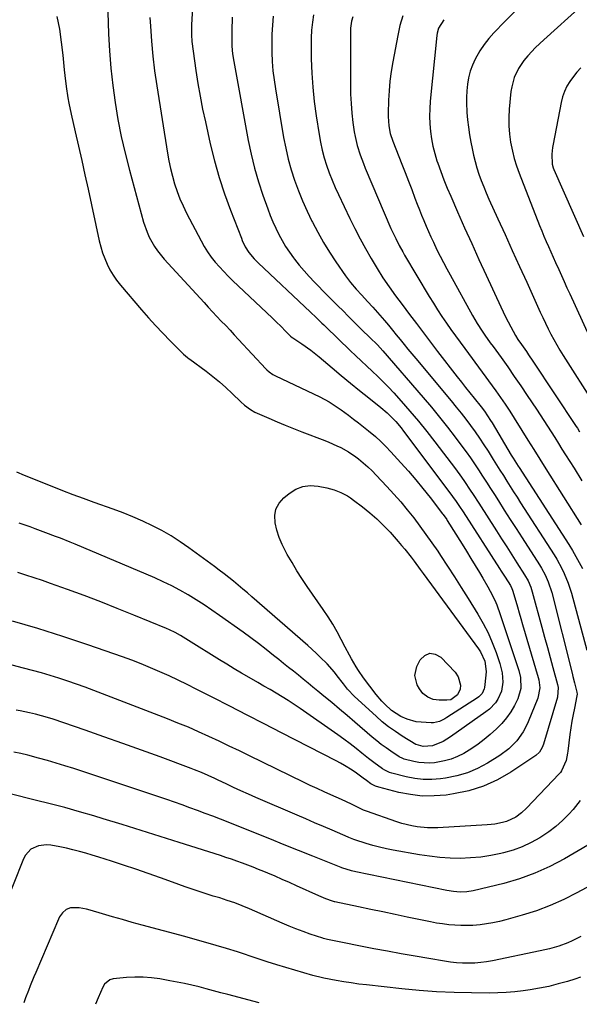
# Model space of a CAD drawing. Units: inches. Extents: x 1846930 to 1852195, y 384162 to 389456.
# Drawn here: x 1849830 to 1850074, y 384179 to 384608 of the extents above; entities that cross this region are included whole.
import ezdxf

# ---------------------------------------------------------------- set-up
doc = ezdxf.new("R2010")
doc.units = ezdxf.units.IN
doc.header["$MEASUREMENT"] = 0
doc.layers.add('7', color=7, linetype='Continuous')
doc.layers.add('8', color=7, linetype='Continuous')

msp = doc.modelspace()

# ---------------------------------------------------------------- linework, layer by layer
at = {"layer": '7', "color": 18}
for points in [[(1849867.96, 384630.13, 1898), (1849868.93, 384601.72, 1898), (1849869.32, 384594.2, 1898), (1849869.88, 384586.69, 1898), (1849870.72, 384579.21, 1898), (1849871.72, 384571.74, 1898), (1849872.99, 384564.32, 1898), (1849874.42, 384556.93, 1898), (1849876.11, 384549.59, 1898), (1849877.97, 384542.29, 1898), (1849884.16, 384519.61, 1898), (1849885.65, 384515.22, 1898), (1849886.61, 384513.11, 1898), (1849888.88, 384509.06, 1898), (1849890.17, 384507.13, 1898), (1849893.1, 384503.53, 1898), (1849910.47, 384484.54, 1898), (1849912.34, 384482.52, 1898), (1849914.21, 384480.51, 1898), (1849916.1, 384478.52, 1898), (1849918, 384476.53, 1898), (1849919.9, 384474.54, 1898), (1849921.79, 384472.55, 1898), (1849923.67, 384470.54, 1898), (1849925.54, 384468.53, 1898), (1849937.43, 384455.66, 1898), (1849937.88, 384455.2, 1898), (1849938.84, 384454.36, 1898), (1849940.42, 384453.27, 1898), (1849940.98, 384452.96, 1898), (1849941.56, 384452.67, 1898), (1849960.9, 384443.55, 1898), (1849965.01, 384441.31, 1898), (1849968.91, 384438.71, 1898), (1849970.18, 384437.8, 1898), (1849973.37, 384435.48, 1898), (1849975.58, 384433.83, 1898), (1849977.78, 384432.16, 1898), (1849979.94, 384430.46, 1898), (1849982.1, 384428.74, 1898), (1849985.13, 384426.19, 1898), (1849987.47, 384424.07, 1898), (1849989.71, 384421.85, 1898), (1849991.88, 384419.56, 1898), (1849996.25, 384414.75, 1898), (1849999.51, 384411.06, 1898), (1850002.72, 384407.32, 1898), (1850005.84, 384403.51, 1898), (1850008.9, 384399.65, 1898), (1850014.37, 384392.56, 1898), (1850014.64, 384392.2, 1898), (1850016.18, 384389.98, 1898), (1850016.42, 384389.6, 1898), (1850022.84, 384379.28, 1898), (1850024.75, 384376.2, 1898), (1850026.66, 384373.11, 1898), (1850028.56, 384370.03, 1898), (1850030.45, 384366.94, 1898), (1850031.94, 384364.49, 1898), (1850034.14, 384360.7, 1898), (1850035.17, 384358.77, 1898), (1850037.1, 384354.83, 1898), (1850037.97, 384352.83, 1898), (1850039.48, 384348.72, 1898), (1850047.53, 384324.3, 1898), (1850048.31, 384321.18, 1898), (1850048.51, 384316.39, 1898), (1850047.19, 384311.86, 1898), (1850045.71, 384308.97, 1898), (1850044.09, 384306.2, 1898), (1850042.28, 384303.56, 1898), (1850040.2, 384301.14, 1898), (1850037.93, 384298.87, 1898), (1850035.08, 384296.31, 1898), (1850032.51, 384294.14, 1898), (1850029.85, 384292.09, 1898), (1850027.07, 384290.21, 1898), (1850023.6, 384288.1, 1898), (1850020.91, 384286.76, 1898), (1850018.15, 384285.64, 1898), (1850015.28, 384284.84, 1898), (1850010.93, 384284.06, 1898), (1850008.64, 384283.88, 1898), (1850004.1, 384284.13, 1898), (1850001.85, 384284.57, 1898), (1849997.7, 384285.64, 1898), (1849996.71, 384286.01, 1898), (1849995.78, 384286.5, 1898), (1849995.48, 384286.69, 1898), (1849991.83, 384289.09, 1898), (1849989.74, 384290.52, 1898), (1849987.7, 384292, 1898), (1849985.71, 384293.57, 1898), (1849983.76, 384295.18, 1898), (1849976.22, 384301.7, 1898), (1849972.85, 384304.58, 1898), (1849969.47, 384307.45, 1898), (1849966.07, 384310.29, 1898), (1849962.66, 384313.11, 1898), (1849960.04, 384315.26, 1898), (1849957.92, 384317, 1898), (1849955.8, 384318.73, 1898), (1849953.67, 384320.45, 1898), (1849951.55, 384322.17, 1898), (1849949.42, 384323.89, 1898), (1849947.29, 384325.6, 1898), (1849945.16, 384327.32, 1898), (1849943.03, 384329.04, 1898), (1849940.8, 384330.84, 1898), (1849937.53, 384333.43, 1898), (1849934.24, 384335.98, 1898), (1849930.89, 384338.46, 1898), (1849927.52, 384340.91, 1898), (1849917.24, 384348.24, 1898), (1849913.88, 384350.57, 1898), (1849910.48, 384352.85, 1898), (1849907.03, 384355.06, 1898), (1849903.55, 384357.2, 1898), (1849900, 384359.23, 1898), (1849896.4, 384361.16, 1898), (1849892.72, 384362.94, 1898), (1849888.99, 384364.61, 1898), (1849854.28, 384379.32, 1898), (1849852.19, 384380.19, 1898), (1849847.97, 384381.88, 1898), (1849845.84, 384382.69, 1898), (1849841.59, 384384.28, 1898), (1849836.98, 384386, 1898), (1849834.67, 384386.85, 1898), (1849830.02, 384388.45, 1898)], [(1849905.72, 384618.01, 1894), (1849905.01, 384605.53, 1894), (1849904.96, 384604.09, 1894), (1849904.98, 384601.21, 1894), (1849905.17, 384598.34, 1894), (1849905.68, 384594.04, 1894), (1849906.91, 384585.64, 1894), (1849907.8, 384580.03, 1894), (1849908.78, 384574.43, 1894), (1849909.87, 384568.85, 1894), (1849911.05, 384563.29, 1894), (1849913.19, 384553.72, 1894), (1849915.01, 384546.38, 1894), (1849917.05, 384539.1, 1894), (1849919.41, 384531.93, 1894), (1849922, 384524.82, 1894), (1849926.76, 384512.59, 1894), (1849927.15, 384511.65, 1894), (1849928.44, 384508.91, 1894), (1849930.04, 384506.35, 1894), (1849932.37, 384503.55, 1894), (1849933.18, 384502.71, 1894), (1849934.01, 384501.9, 1894), (1849956.91, 384480.36, 1894), (1849959.38, 384477.99, 1894), (1849961.82, 384475.6, 1894), (1849962.64, 384474.81, 1894), (1849963.46, 384474.01, 1894), (1849974.14, 384463.72, 1894), (1849976.53, 384461.42, 1894), (1849978.93, 384459.14, 1894), (1849981.34, 384456.87, 1894), (1849983.76, 384454.62, 1894), (1849986.16, 384452.33, 1894), (1849988.52, 384450.01, 1894), (1849990.82, 384447.63, 1894), (1849993.08, 384445.21, 1894), (1849996.37, 384441.6, 1894), (1850000.18, 384437.29, 1894), (1850003.92, 384432.91, 1894), (1850007.53, 384428.44, 1894), (1850011.06, 384423.89, 1894), (1850019.96, 384412.12, 1894), (1850022.63, 384408.48, 1894), (1850023.93, 384406.62, 1894), (1850026.45, 384402.87, 1894), (1850027.69, 384400.98, 1894), (1850030.15, 384397.18, 1894), (1850037.85, 384385.1, 1894), (1850040.07, 384381.62, 1894), (1850042.3, 384378.14, 1894), (1850044.53, 384374.66, 1894), (1850046.77, 384371.19, 1894), (1850050.13, 384365.96, 1894), (1850051.64, 384363.3, 1894), (1850052.84, 384360.49, 1894), (1850053.45, 384358.54, 1894), (1850057.64, 384343.1, 1894), (1850058.83, 384338.72, 1894), (1850060.02, 384334.34, 1894), (1850061.21, 384329.95, 1894), (1850062.4, 384325.57, 1894), (1850064.42, 384318.15, 1894), (1850064.71, 384316.79, 1894), (1850064.47, 384312.68, 1894), (1850058.31, 384292.08, 1894), (1850057.79, 384290.65, 1894), (1850056.66, 384288.68, 1894), (1850055.02, 384287.14, 1894), (1850044.18, 384279.94, 1894), (1850038.28, 384276.58, 1894), (1850032.18, 384273.78, 1894), (1850025.75, 384271.83, 1894), (1850019.11, 384270.44, 1894), (1850015.91, 384269.99, 1894), (1850010.72, 384269.58, 1894), (1850005.55, 384269.56, 1894), (1850000.41, 384270.15, 1894), (1849995.29, 384271.14, 1894), (1849986.58, 384273.36, 1894), (1849985.14, 384273.84, 1894), (1849983.11, 384274.89, 1894), (1849981.22, 384276.26, 1894), (1849979.82, 384277.39, 1894), (1849976.92, 384279.53, 1894), (1849975.04, 384280.76, 1894), (1849971.61, 384282.9, 1894), (1849969.85, 384283.89, 1894), (1849968.07, 384284.84, 1894), (1849944.22, 384297.1, 1894), (1849936.73, 384300.95, 1894), (1849929.24, 384304.8, 1894), (1849921.74, 384308.65, 1894), (1849914.24, 384312.49, 1894), (1849907.06, 384316.16, 1894), (1849903.14, 384318.13, 1894), (1849899.2, 384320.06, 1894), (1849895.22, 384321.92, 1894), (1849891.23, 384323.73, 1894), (1849887.2, 384325.47, 1894), (1849883.14, 384327.13, 1894), (1849879.04, 384328.69, 1894), (1849874.92, 384330.18, 1894), (1849859.8, 384335.41, 1894), (1849848.96, 384339.04, 1894), (1849838.06, 384342.52, 1894), (1849827.09, 384345.77, 1894)], [(1850074.89, 384613.92, 1878), (1850058.47, 384599.06, 1878), (1850054.91, 384595.68, 1878), (1850051.51, 384592.13, 1878), (1850049.73, 384590.02, 1878), (1850047.38, 384586.5, 1878), (1850045.6, 384582.65, 1878), (1850044.49, 384578.58, 1878), (1850044.17, 384576.48, 1878), (1850043.42, 384568.88, 1878), (1850043.21, 384565.24, 1878), (1850043.21, 384561.61, 1878), (1850043.5, 384558, 1878), (1850044, 384554.39, 1878), (1850044.81, 384550.49, 1878), (1850045.62, 384547.27, 1878), (1850046.61, 384544.11, 1878), (1850047.73, 384540.98, 1878), (1850056.62, 384518.21, 1878), (1850057.56, 384515.87, 1878), (1850058.51, 384513.55, 1878), (1850059.5, 384511.24, 1878), (1850060.52, 384508.93, 1878), (1850061.55, 384506.64, 1878), (1850062.58, 384504.34, 1878), (1850063.61, 384502.05, 1878), (1850064.96, 384499.01, 1878), (1850066.14, 384496.35, 1878), (1850067.34, 384493.69, 1878), (1850068.54, 384491.03, 1878), (1850069.75, 384488.38, 1878), (1850078.2, 384469.92, 1878)], [(1849922.78, 384608.87, 1892), (1849922.6, 384602.97, 1892), (1849922.57, 384601.29, 1892), (1849922.56, 384599.62, 1892), (1849922.64, 384596.28, 1892), (1849922.9, 384592.96, 1892), (1849923.39, 384589.65, 1892), (1849929.69, 384555.24, 1892), (1849930.95, 384549.18, 1892), (1849932.41, 384543.17, 1892), (1849934.15, 384537.24, 1892), (1849936.09, 384531.36, 1892), (1849938.21, 384525.39, 1892), (1849939.29, 384522.56, 1892), (1849940.43, 384519.75, 1892), (1849941.69, 384516.99, 1892), (1849943.02, 384514.26, 1892), (1849944.47, 384511.6, 1892), (1849946.01, 384509, 1892), (1849947.68, 384506.48, 1892), (1849949.44, 384504.01, 1892), (1849949.82, 384503.52, 1892), (1849951.89, 384500.89, 1892), (1849954.02, 384498.33, 1892), (1849956.26, 384495.85, 1892), (1849958.57, 384493.43, 1892), (1849964.17, 384487.8, 1892), (1849966.45, 384485.5, 1892), (1849968.73, 384483.21, 1892), (1849971.01, 384480.92, 1892), (1849973.29, 384478.62, 1892), (1849976.46, 384475.44, 1892), (1849979.27, 384472.67, 1892), (1849982.69, 384469.35, 1892), (1849985.97, 384466.08, 1892), (1849988.31, 384463.51, 1892), (1850005.93, 384443.17, 1892), (1850009.54, 384438.93, 1892), (1850013.08, 384434.63, 1892), (1850016.53, 384430.27, 1892), (1850019.92, 384425.86, 1892), (1850022.79, 384422.05, 1892), (1850024.68, 384419.48, 1892), (1850026.53, 384416.89, 1892), (1850028.33, 384414.27, 1892), (1850030.09, 384411.61, 1892), (1850031.82, 384408.94, 1892), (1850033.55, 384406.26, 1892), (1850035.26, 384403.58, 1892), (1850036.97, 384400.89, 1892), (1850038.68, 384398.18, 1892), (1850041.25, 384394.14, 1892), (1850043.82, 384390.11, 1892), (1850046.4, 384386.08, 1892), (1850048.98, 384382.05, 1892), (1850056.55, 384370.3, 1892), (1850057.42, 384368.89, 1892), (1850059, 384365.97, 1892), (1850060.36, 384362.94, 1892), (1850061.9, 384358.21, 1892), (1850070.78, 384323.09, 1892), (1850071.13, 384321.67, 1892), (1850071.86, 384318.84, 1892), (1850072.87, 384314.8, 1892), (1850072.96, 384313.88, 1892), (1850072.88, 384313.2, 1892), (1850071.77, 384307.9, 1892), (1850071.2, 384305.02, 1892), (1850070.68, 384302.13, 1892), (1850070.23, 384299.22, 1892), (1850069.82, 384296.32, 1892), (1850068.89, 384289.13, 1892), (1850068.76, 384288.16, 1892), (1850068.23, 384285.01, 1892), (1850066.25, 384280.47, 1892), (1850065.74, 384279.82, 1892), (1850065.19, 384279.19, 1892), (1850050.92, 384264.25, 1892), (1850048.71, 384262.19, 1892), (1850046.26, 384260.41, 1892), (1850042.19, 384258.49, 1892), (1850040.44, 384257.99, 1892), (1850037.16, 384257.35, 1892), (1850035.5, 384257.15, 1892), (1850033.84, 384257.01, 1892), (1850012.28, 384255.75, 1892), (1850007.77, 384255.71, 1892), (1850003.27, 384256.12, 1892), (1850001.05, 384256.5, 1892), (1849996.67, 384257.57, 1892), (1849994.52, 384258.26, 1892), (1849981.18, 384262.96, 1892), (1849979.96, 384263.43, 1892), (1849978.18, 384264.26, 1892), (1849974.7, 384265.97, 1892), (1849970.31, 384268.04, 1892), (1849965.75, 384270.06, 1892), (1849962.74, 384271.41, 1892), (1849959.73, 384272.78, 1892), (1849956.74, 384274.19, 1892), (1849953.77, 384275.63, 1892), (1849930.31, 384287.09, 1892), (1849925.9, 384289.23, 1892), (1849921.48, 384291.35, 1892), (1849917.05, 384293.45, 1892), (1849912.6, 384295.52, 1892), (1849908.13, 384297.54, 1892), (1849903.64, 384299.49, 1892), (1849899.11, 384301.36, 1892), (1849894.55, 384303.16, 1892), (1849862.43, 384315.52, 1892), (1849858.67, 384316.93, 1892), (1849854.9, 384318.3, 1892), (1849851.1, 384319.6, 1892), (1849847.29, 384320.86, 1892), (1849843.46, 384322.06, 1892), (1849839.62, 384323.2, 1892), (1849835.75, 384324.27, 1892), (1849831.87, 384325.29, 1892), (1849824.7, 384327.1, 1892)], [(1849886.87, 384608.74, 1896), (1849887.09, 384604.93, 1896), (1849887.57, 384598.43, 1896), (1849888.17, 384591.95, 1896), (1849888.97, 384585.49, 1896), (1849889.9, 384579.04, 1896), (1849894.57, 384549.69, 1896), (1849895.19, 384546.3, 1896), (1849895.89, 384542.93, 1896), (1849896.74, 384539.59, 1896), (1849897.68, 384536.27, 1896), (1849898.77, 384533.01, 1896), (1849899.99, 384529.79, 1896), (1849901.37, 384526.65, 1896), (1849902.88, 384523.55, 1896), (1849909.19, 384511.41, 1896), (1849910.55, 384508.99, 1896), (1849912.01, 384506.64, 1896), (1849913.62, 384504.38, 1896), (1849915.34, 384502.19, 1896), (1849917.16, 384500.09, 1896), (1849919.03, 384498.03, 1896), (1849920.97, 384496.04, 1896), (1849922.96, 384494.09, 1896), (1849940.14, 384477.87, 1896), (1849941.56, 384476.52, 1896), (1849944.35, 384473.78, 1896), (1849945.73, 384472.39, 1896), (1849948.19, 384469.88, 1896), (1849948.8, 384469.36, 1896), (1849949.13, 384469.13, 1896), (1849953.07, 384466.53, 1896), (1849956.93, 384463.83, 1896), (1849960.61, 384460.9, 1896), (1849966.29, 384456.1, 1896), (1849970.24, 384452.79, 1896), (1849974.21, 384449.49, 1896), (1849978.21, 384446.23, 1896), (1849982.22, 384442.99, 1896), (1849987.48, 384438.77, 1896), (1849990.19, 384436.46, 1896), (1849992.75, 384433.99, 1896), (1849993.97, 384432.7, 1896), (1849996.29, 384430, 1896), (1849997.39, 384428.6, 1896), (1850017.17, 384402.31, 1896), (1850018.77, 384400.13, 1896), (1850020.31, 384397.92, 1896), (1850021.82, 384395.67, 1896), (1850023.3, 384393.41, 1896), (1850039.12, 384368.76, 1896), (1850039.95, 384367.47, 1896), (1850041.62, 384364.87, 1896), (1850043.91, 384361.3, 1896), (1850044.59, 384359.93, 1896), (1850044.85, 384359.22, 1896), (1850046.25, 384354.49, 1896), (1850047, 384351.94, 1896), (1850047.75, 384349.4, 1896), (1850048.49, 384346.85, 1896), (1850049.24, 384344.3, 1896), (1850055.98, 384321.25, 1896), (1850056.26, 384320.13, 1896), (1850056.7, 384316.7, 1896), (1850055.89, 384312.23, 1896), (1850051.67, 384301.84, 1896), (1850050.65, 384299.64, 1896), (1850049.5, 384297.51, 1896), (1850046.68, 384293.58, 1896), (1850043.28, 384290.14, 1896), (1850039.38, 384287.27, 1896), (1850033.96, 384283.92, 1896), (1850029.64, 384281.61, 1896), (1850025.18, 384279.69, 1896), (1850020.52, 384278.33, 1896), (1850015.72, 384277.35, 1896), (1850013.42, 384277.03, 1896), (1850009.68, 384276.73, 1896), (1850005.96, 384276.72, 1896), (1850002.25, 384277.14, 1896), (1849998.57, 384277.85, 1896), (1849992.33, 384279.45, 1896), (1849991.25, 384279.78, 1896), (1849989.2, 384280.77, 1896), (1849988.25, 384281.38, 1896), (1849984.44, 384284.11, 1896), (1849982.15, 384285.9, 1896), (1849979.28, 384288.23, 1896), (1849976.7, 384290.28, 1896), (1849974.09, 384292.3, 1896), (1849971.43, 384294.26, 1896), (1849968.75, 384296.18, 1896), (1849952.29, 384307.73, 1896), (1849949.74, 384309.47, 1896), (1849947.16, 384311.17, 1896), (1849944.54, 384312.8, 1896), (1849941.9, 384314.39, 1896), (1849939.23, 384315.94, 1896), (1849936.56, 384317.49, 1896), (1849933.88, 384319.03, 1896), (1849930.06, 384321.21, 1896), (1849926.82, 384323.09, 1896), (1849923.6, 384324.99, 1896), (1849920.41, 384326.94, 1896), (1849917.23, 384328.91, 1896), (1849903.76, 384337.39, 1896), (1849902.6, 384338.11, 1896), (1849900.26, 384339.49, 1896), (1849897.87, 384340.79, 1896), (1849895.42, 384341.97, 1896), (1849894.17, 384342.51, 1896), (1849879.85, 384348.41, 1896), (1849872.7, 384351.3, 1896), (1849865.51, 384354.13, 1896), (1849858.3, 384356.86, 1896), (1849851.05, 384359.53, 1896), (1849843.62, 384362.22, 1896), (1849840.06, 384363.47, 1896), (1849836.5, 384364.68, 1896), (1849832.91, 384365.84, 1896), (1849829.32, 384366.96, 1896)], [(1849958.18, 384610, 1888), (1849957.7, 384606.67, 1888), (1849957.35, 384603.32, 1888), (1849957.18, 384599.97, 1888), (1849957.13, 384596.6, 1888), (1849957.21, 384590.83, 1888), (1849957.43, 384584.59, 1888), (1849957.82, 384578.35, 1888), (1849958.48, 384572.14, 1888), (1849959.3, 384565.95, 1888), (1849960.57, 384557.79, 1888), (1849961.19, 384554.39, 1888), (1849961.92, 384551.02, 1888), (1849962.83, 384547.69, 1888), (1849963.85, 384544.39, 1888), (1849965.01, 384541.13, 1888), (1849966.25, 384537.91, 1888), (1849967.61, 384534.73, 1888), (1849969.04, 384531.58, 1888), (1849973.97, 384521.21, 1888), (1849976.16, 384516.78, 1888), (1849978.42, 384512.4, 1888), (1849980.8, 384508.08, 1888), (1849983.27, 384503.81, 1888), (1849985.88, 384499.43, 1888), (1849988.4, 384495.37, 1888), (1849991.08, 384491.41, 1888), (1849993.86, 384487.53, 1888), (1849996.71, 384483.69, 1888), (1849999.93, 384479.42, 1888), (1850002.99, 384475.38, 1888), (1850006.05, 384471.35, 1888), (1850009.13, 384467.33, 1888), (1850012.21, 384463.31, 1888), (1850020.75, 384452.24, 1888), (1850022.58, 384449.88, 1888), (1850024.42, 384447.52, 1888), (1850026.28, 384445.18, 1888), (1850028.14, 384442.85, 1888), (1850031.13, 384439.12, 1888), (1850032.58, 384437.2, 1888), (1850035.29, 384433.22, 1888), (1850035.92, 384432.19, 1888), (1850044.32, 384418.09, 1888), (1850045.14, 384416.72, 1888), (1850047.24, 384413.32, 1888), (1850047.67, 384412.65, 1888), (1850069.33, 384379.08, 1888), (1850070.92, 384376.53, 1888), (1850072.46, 384373.96, 1888), (1850073.93, 384371.34, 1888), (1850075.34, 384368.69, 1888)], [(1849975.27, 384609.13, 1886), (1849974.71, 384607.19, 1886), (1849974.29, 384604.19, 1886), (1849974.26, 384603.17, 1886), (1849974.22, 384579.44, 1886), (1849974.3, 384575.33, 1886), (1849974.5, 384571.23, 1886), (1849974.87, 384567.14, 1886), (1849975.35, 384563.05, 1886), (1849975.91, 384559.02, 1886), (1849976.25, 384556.97, 1886), (1849977.19, 384552.94, 1886), (1849978.47, 384548.98, 1886), (1849979.93, 384545.09, 1886), (1849980.73, 384543.17, 1886), (1849991.91, 384516.89, 1886), (1849992.57, 384515.39, 1886), (1849993.95, 384512.42, 1886), (1849995.42, 384509.5, 1886), (1849997, 384506.64, 1886), (1849997.82, 384505.22, 1886), (1850008.58, 384487.19, 1886), (1850010.37, 384484.26, 1886), (1850012.2, 384481.35, 1886), (1850014.09, 384478.49, 1886), (1850016.02, 384475.65, 1886), (1850018, 384472.84, 1886), (1850019.99, 384470.04, 1886), (1850022, 384467.26, 1886), (1850024.02, 384464.49, 1886), (1850037.54, 384446.16, 1886), (1850039.64, 384443.24, 1886), (1850041.67, 384440.27, 1886), (1850043.64, 384437.26, 1886), (1850045.56, 384434.22, 1886), (1850048.88, 384428.88, 1886), (1850051.49, 384424.68, 1886), (1850054.11, 384420.49, 1886), (1850056.74, 384416.3, 1886), (1850059.38, 384412.12, 1886), (1850074.77, 384387.79, 1886)], [(1849997.08, 384609.55, 1884), (1849995.83, 384605.28, 1884), (1849994.83, 384600.93, 1884), (1849992.69, 384589.39, 1884), (1849992.02, 384585.24, 1884), (1849991.47, 384581.08, 1884), (1849991.12, 384576.89, 1884), (1849990.89, 384572.69, 1884), (1849990.71, 384567, 1884), (1849990.7, 384565.64, 1884), (1849990.98, 384561.56, 1884), (1849991.57, 384558.2, 1884), (1849992.7, 384554.92, 1884), (1849996.59, 384544.94, 1884), (1849998.04, 384541.23, 1884), (1849999.48, 384537.51, 1884), (1850000.92, 384533.79, 1884), (1850002.35, 384530.07, 1884), (1850003.36, 384527.45, 1884), (1850004.3, 384525.04, 1884), (1850005.26, 384522.65, 1884), (1850006.24, 384520.26, 1884), (1850007.23, 384517.88, 1884), (1850008.26, 384515.51, 1884), (1850009.31, 384513.16, 1884), (1850010.39, 384510.82, 1884), (1850011.94, 384507.57, 1884), (1850013.31, 384504.8, 1884), (1850014.71, 384502.04, 1884), (1850016.16, 384499.31, 1884), (1850017.63, 384496.6, 1884), (1850027.39, 384478.98, 1884), (1850029.45, 384475.46, 1884), (1850031.67, 384472.05, 1884), (1850032.82, 384470.37, 1884), (1850035.17, 384467.03, 1884), (1850036.36, 384465.38, 1884), (1850039.84, 384460.57, 1884), (1850042.75, 384456.5, 1884), (1850045.63, 384452.4, 1884), (1850048.46, 384448.27, 1884), (1850051.26, 384444.11, 1884), (1850055.26, 384438.09, 1884), (1850056.88, 384435.63, 1884), (1850058.49, 384433.17, 1884), (1850060.09, 384430.69, 1884), (1850061.67, 384428.2, 1884), (1850063.25, 384425.71, 1884), (1850064.82, 384423.22, 1884), (1850066.39, 384420.72, 1884), (1850067.97, 384418.23, 1884), (1850071.67, 384412.35, 1884), (1850075.09, 384406.91, 1884)], [(1850014.97, 384607.82, 1882), (1850012.67, 384604.09, 1882), (1850012.07, 384601.97, 1882), (1850011.9, 384600.88, 1882), (1850009.01, 384572.27, 1882), (1850008.78, 384568.99, 1882), (1850008.69, 384565.71, 1882), (1850008.8, 384562.43, 1882), (1850009.05, 384559.15, 1882), (1850009.51, 384555.9, 1882), (1850010.12, 384552.68, 1882), (1850010.94, 384549.51, 1882), (1850011.91, 384546.37, 1882), (1850012.29, 384545.28, 1882), (1850013.6, 384541.64, 1882), (1850014.97, 384538.02, 1882), (1850016.42, 384534.44, 1882), (1850017.93, 384530.87, 1882), (1850020.91, 384524.09, 1882), (1850023.97, 384517.16, 1882), (1850027.06, 384510.24, 1882), (1850030.2, 384503.34, 1882), (1850033.36, 384496.46, 1882), (1850039.71, 384482.74, 1882), (1850041.85, 384478.31, 1882), (1850044.11, 384473.94, 1882), (1850046.12, 384470.21, 1882), (1850047.21, 384468.47, 1882), (1850048.77, 384466.23, 1882), (1850050.91, 384463.22, 1882), (1850051.87, 384461.84, 1882), (1850053.75, 384459.04, 1882), (1850072.58, 384430.56, 1882), (1850073.08, 384429.8, 1882), (1850074.08, 384428.27, 1882)], [(1850074.65, 384586.8, 1876), (1850072.92, 384584.96, 1876), (1850071.34, 384583, 1876), (1850069.85, 384580.95, 1876), (1850068.57, 384578.79, 1876), (1850067.48, 384576.54, 1876), (1850066.67, 384574.19, 1876), (1850066.04, 384571.75, 1876), (1850062.5, 384553.53, 1876), (1850062.27, 384552.1, 1876), (1850062.01, 384549.22, 1876), (1850062.06, 384544.87, 1876), (1850062.48, 384543.29, 1876), (1850062.79, 384542.53, 1876), (1850075.73, 384513.37, 1876)], [(1849972.94, 384400.31, 1902), (1849974.29, 384399.43, 1902), (1849975.61, 384398.5, 1902), (1849979.55, 384395.53, 1902), (1849982.73, 384392.98, 1902), (1849985.8, 384390.3, 1902), (1849988.7, 384387.46, 1902), (1849991.5, 384384.49, 1902), (1849995.09, 384380.45, 1902), (1849996.54, 384378.78, 1902), (1849997.96, 384377.09, 1902), (1850000.69, 384373.61, 1902), (1850002.02, 384371.85, 1902), (1850004.66, 384368.3, 1902), (1850005.97, 384366.52, 1902), (1850030, 384333.71, 1902), (1850030.85, 384332.43, 1902), (1850032.72, 384328.25, 1902), (1850033.32, 384323.75, 1902), (1850033.24, 384322.22, 1902), (1850032.6, 384316.88, 1902), (1850032.46, 384316.19, 1902), (1850031.63, 384314.29, 1902), (1850030.21, 384312.76, 1902), (1850029.64, 384312.34, 1902), (1850016.19, 384303.7, 1902), (1850015.41, 384303.23, 1902), (1850012.98, 384302.04, 1902), (1850010.38, 384301.47, 1902), (1850009.48, 384301.45, 1902), (1850004.99, 384301.68, 1902), (1850002.92, 384301.92, 1902), (1849998.93, 384302.98, 1902), (1849996.14, 384304.25, 1902), (1849992.1, 384306.87, 1902), (1849989.16, 384309.54, 1902), (1849987.87, 384310.88, 1902), (1849985.49, 384313.75, 1902), (1849979.95, 384321.09, 1902), (1849977.71, 384324.27, 1902), (1849976.68, 384325.91, 1902), (1849974.75, 384329.28, 1902), (1849973.82, 384330.98, 1902), (1849972, 384334.42, 1902), (1849970.26, 384337.78, 1902), (1849968.44, 384341.15, 1902), (1849966.52, 384344.47, 1902), (1849964.48, 384347.7, 1902), (1849962.36, 384350.89, 1902), (1849955.4, 384360.88, 1902), (1849953.11, 384364.29, 1902), (1849950.9, 384367.74, 1902), (1849948.79, 384371.26, 1902), (1849946.75, 384374.82, 1902), (1849944.56, 384379.11, 1902), (1849943.26, 384382.19, 1902), (1849942.25, 384385.37, 1902), (1849941.42, 384388.62, 1902), (1849941.31, 384391.72, 1902), (1849941.81, 384394.6, 1902), (1849943.23, 384397.17, 1902), (1849945.24, 384399.52, 1902), (1849947.55, 384401.43, 1902), (1849950.44, 384403.22, 1902), (1849953.47, 384404.44, 1902), (1849956.72, 384404.81, 1902), (1849960.12, 384404.62, 1902), (1849963.97, 384403.85, 1902), (1849967.09, 384403.04, 1902), (1849970.09, 384401.84, 1902), (1849972.94, 384400.31, 1902)], [(1850021.22, 384321.53, 1904), (1850022.2, 384317.84, 1904), (1850022.02, 384316.06, 1904), (1850020.85, 384313.62, 1904), (1850018, 384311.53, 1904), (1850016.24, 384311.26, 1904), (1850012.89, 384311.31, 1904), (1850010.31, 384311.67, 1904), (1850007.89, 384312.65, 1904), (1850005.82, 384314.2, 1904), (1850004.26, 384316.27, 1904), (1850003.32, 384317.96, 1904), (1850002.24, 384322, 1904), (1850003.21, 384326.06, 1904), (1850004.66, 384328.87, 1904), (1850006.66, 384330.8, 1904), (1850008.79, 384331.8, 1904), (1850011.12, 384331.42, 1904), (1850013.57, 384330.12, 1904), (1850019.86, 384323.45, 1904), (1850021.22, 384321.53, 1904)], [(1850077.63, 384248.1, 1888), (1850067.5, 384242.18, 1888), (1850061.14, 384238.84, 1888), (1850054.63, 384235.87, 1888), (1850047.89, 384233.48, 1888), (1850040.99, 384231.47, 1888), (1850027.77, 384228.24, 1888), (1850024.92, 384227.75, 1888), (1850022.03, 384227.67, 1888), (1850019.14, 384227.92, 1888), (1850016.28, 384228.39, 1888), (1849976.59, 384236.55, 1888), (1849974.65, 384237.01, 1888), (1849970.49, 384238.29, 1888), (1849970.25, 384238.39, 1888), (1849970.14, 384238.43, 1888), (1849957.89, 384243.35, 1888), (1849951.65, 384245.85, 1888), (1849945.41, 384248.35, 1888), (1849939.17, 384250.85, 1888), (1849932.93, 384253.35, 1888), (1849920.98, 384258.14, 1888), (1849917.67, 384259.45, 1888), (1849914.35, 384260.74, 1888), (1849911.02, 384262, 1888), (1849907.68, 384263.25, 1888), (1849904.34, 384264.47, 1888), (1849900.99, 384265.66, 1888), (1849897.62, 384266.83, 1888), (1849894.25, 384267.97, 1888), (1849853.7, 384281.5, 1888), (1849849.9, 384282.73, 1888), (1849846.08, 384283.92, 1888), (1849842.24, 384285.03, 1888), (1849838.39, 384286.09, 1888), (1849833.69, 384287.31, 1888), (1849830.63, 384288.05, 1888), (1849827.57, 384288.72, 1888)], [(1850080.97, 384231.78, 1886), (1850072.91, 384227.34, 1886), (1850067.16, 384224.42, 1886), (1850061.29, 384221.79, 1886), (1850055.26, 384219.57, 1886), (1850049.11, 384217.63, 1886), (1850041.9, 384215.63, 1886), (1850039.12, 384214.93, 1886), (1850036.33, 384214.32, 1886), (1850033.51, 384213.85, 1886), (1850030.68, 384213.47, 1886), (1850027.62, 384213.21, 1886), (1850024.98, 384213.09, 1886), (1850022.33, 384213.11, 1886), (1850019.69, 384213.24, 1886), (1850017.05, 384213.49, 1886), (1850014.41, 384213.8, 1886), (1850011.8, 384214.22, 1886), (1850009.19, 384214.71, 1886), (1849999.01, 384216.82, 1886), (1849993.7, 384217.92, 1886), (1849988.39, 384219.03, 1886), (1849983.08, 384220.15, 1886), (1849977.77, 384221.27, 1886), (1849967.4, 384223.46, 1886), (1849967.28, 384223.49, 1886), (1849966.92, 384223.57, 1886), (1849966.44, 384223.71, 1886), (1849963.55, 384224.75, 1886), (1849961.5, 384225.58, 1886), (1849960.49, 384226.02, 1886), (1849950.82, 384230.41, 1886), (1849947.69, 384231.82, 1886), (1849944.55, 384233.21, 1886), (1849941.4, 384234.58, 1886), (1849938.24, 384235.93, 1886), (1849936.57, 384236.64, 1886), (1849934.24, 384237.61, 1886), (1849931.89, 384238.55, 1886), (1849929.54, 384239.46, 1886), (1849927.17, 384240.33, 1886), (1849924.79, 384241.18, 1886), (1849922.41, 384242.01, 1886), (1849920.01, 384242.81, 1886), (1849917.61, 384243.59, 1886), (1849899.71, 384249.3, 1886), (1849891.41, 384251.92, 1886), (1849883.12, 384254.52, 1886), (1849874.81, 384257.09, 1886), (1849866.49, 384259.64, 1886), (1849862.5, 384260.85, 1886), (1849856.16, 384262.71, 1886), (1849849.8, 384264.5, 1886), (1849843.4, 384266.19, 1886), (1849836.99, 384267.79, 1886), (1849826, 384270.45, 1886)], [(1850074.59, 384208.34, 1884), (1850070.84, 384206.46, 1884), (1850068.92, 384205.62, 1884), (1850064.99, 384204.18, 1884), (1850060.97, 384202.99, 1884), (1850056.89, 384202.03, 1884), (1850036.16, 384197.77, 1884), (1850033.57, 384197.32, 1884), (1850030.98, 384196.98, 1884), (1850028.36, 384196.79, 1884), (1850025.74, 384196.72, 1884), (1850023.11, 384196.78, 1884), (1850020.49, 384196.94, 1884), (1850017.88, 384197.22, 1884), (1850015.28, 384197.58, 1884), (1850008.38, 384198.72, 1884), (1850002.4, 384199.74, 1884), (1849996.41, 384200.8, 1884), (1849990.44, 384201.9, 1884), (1849984.48, 384203.04, 1884), (1849965.02, 384206.84, 1884), (1849964.3, 384206.99, 1884), (1849962.54, 384207.44, 1884), (1849962.19, 384207.55, 1884), (1849956.68, 384209.41, 1884), (1849953.59, 384210.5, 1884), (1849950.53, 384211.65, 1884), (1849947.5, 384212.88, 1884), (1849944.48, 384214.16, 1884), (1849930.23, 384220.45, 1884), (1849927.07, 384221.78, 1884), (1849923.86, 384222.99, 1884), (1849920.61, 384224.1, 1884), (1849917.33, 384225.13, 1884), (1849914.46, 384225.99, 1884), (1849911.39, 384226.93, 1884), (1849908.33, 384227.92, 1884), (1849905.29, 384228.95, 1884), (1849902.26, 384230.02, 1884), (1849896.8, 384232, 1884), (1849891.46, 384233.91, 1884), (1849886.11, 384235.79, 1884), (1849880.74, 384237.63, 1884), (1849875.37, 384239.45, 1884), (1849870.14, 384241.19, 1884), (1849867.37, 384242.1, 1884), (1849864.59, 384242.98, 1884), (1849861.8, 384243.83, 1884), (1849859.01, 384244.65, 1884), (1849856.19, 384245.42, 1884), (1849853.37, 384246.14, 1884), (1849850.53, 384246.78, 1884), (1849847.67, 384247.36, 1884), (1849843.69, 384248.12, 1884), (1849841.88, 384248.29, 1884), (1849838.34, 384247.87, 1884), (1849835.09, 384246.34, 1884), (1849832.7, 384243.83, 1884), (1849831.85, 384242.25, 1884), (1849822.87, 384219.6, 1884)], [(1850074.4, 384190.6, 1882), (1850071.99, 384189.8, 1882), (1850068.82, 384188.81, 1882), (1850064.79, 384187.65, 1882), (1850060.72, 384186.63, 1882), (1850056.62, 384185.81, 1882), (1850052.48, 384185.13, 1882), (1850049.49, 384184.71, 1882), (1850045.81, 384184.28, 1882), (1850042.12, 384183.95, 1882), (1850038.43, 384183.78, 1882), (1850034.72, 384183.71, 1882), (1850026.95, 384183.75, 1882), (1850019.37, 384183.9, 1882), (1850011.79, 384184.22, 1882), (1850004.23, 384184.78, 1882), (1849996.67, 384185.5, 1882), (1849981.22, 384187.23, 1882), (1849977.9, 384187.64, 1882), (1849974.6, 384188.1, 1882), (1849971.3, 384188.63, 1882), (1849968.01, 384189.21, 1882), (1849962.64, 384190.22, 1882), (1849961.45, 384190.46, 1882), (1849958.51, 384191.18, 1882), (1849957.93, 384191.35, 1882), (1849942.25, 384196.01, 1882), (1849937.92, 384197.36, 1882), (1849933.63, 384198.8, 1882), (1849931.48, 384199.53, 1882), (1849927.18, 384200.94, 1882), (1849925.01, 384201.62, 1882), (1849920.28, 384203.07, 1882), (1849915.74, 384204.44, 1882), (1849911.19, 384205.78, 1882), (1849906.62, 384207.07, 1882), (1849902.05, 384208.33, 1882), (1849883.52, 384213.33, 1882), (1849879.2, 384214.51, 1882), (1849874.89, 384215.72, 1882), (1849870.58, 384216.96, 1882), (1849866.29, 384218.23, 1882), (1849860.86, 384219.85, 1882), (1849859.27, 384220.26, 1882), (1849856.05, 384220.78, 1882), (1849852.27, 384220.82, 1882), (1849850.38, 384220.09, 1882), (1849848.8, 384218.66, 1882), (1849847.57, 384216.89, 1882), (1849847.09, 384215.91, 1882), (1849837.15, 384192.68, 1882), (1849836.32, 384190.73, 1882), (1849834.72, 384186.8, 1882), (1849833.95, 384184.83, 1882), (1849832.69, 384181.55, 1882), (1849831.93, 384179.48, 1882)]]:
    msp.add_polyline3d(points, dxfattribs=at)
at = {"layer": '8', "color": 18}
for points in [[(1850046.34, 384611.8, 1880), (1850041.55, 384606.99, 1880), (1850036.71, 384602.06, 1880), (1850034.5, 384599.6, 1880), (1850032.45, 384597.02, 1880), (1850030.64, 384594.26, 1880), (1850028.59, 384590.64, 1880), (1850027.41, 384588.01, 1880), (1850026.42, 384585.33, 1880), (1850025.72, 384582.55, 1880), (1850025.23, 384579.71, 1880), (1850024.96, 384576.83, 1880), (1850024.81, 384573.94, 1880), (1850024.82, 384571.05, 1880), (1850024.95, 384568.16, 1880), (1850025, 384567.43, 1880), (1850025.29, 384564.18, 1880), (1850025.65, 384560.94, 1880), (1850026.13, 384557.71, 1880), (1850026.68, 384554.49, 1880), (1850027.21, 384551.71, 1880), (1850027.82, 384548.86, 1880), (1850028.51, 384546.03, 1880), (1850029.33, 384543.24, 1880), (1850030.23, 384540.47, 1880), (1850031.24, 384537.73, 1880), (1850032.29, 384535.01, 1880), (1850033.41, 384532.32, 1880), (1850034.59, 384529.65, 1880), (1850038.47, 384521.12, 1880), (1850041.62, 384514.2, 1880), (1850044.76, 384507.28, 1880), (1850047.89, 384500.35, 1880), (1850051.02, 384493.42, 1880), (1850056.89, 384480.42, 1880), (1850058.01, 384477.99, 1880), (1850059.16, 384475.58, 1880), (1850060.35, 384473.19, 1880), (1850061.58, 384470.81, 1880), (1850062.85, 384468.46, 1880), (1850064.16, 384466.13, 1880), (1850065.52, 384463.83, 1880), (1850066.92, 384461.55, 1880), (1850080.35, 384440.27, 1880)], [(1849846.39, 384609.23, 1900), (1849847.47, 384603.67, 1900), (1849848.29, 384598.05, 1900), (1849848.95, 384592.41, 1900), (1849849.54, 384585.96, 1900), (1849849.78, 384583.52, 1900), (1849850.37, 384578.66, 1900), (1849851.1, 384573.82, 1900), (1849851.52, 384571.41, 1900), (1849852.54, 384566.63, 1900), (1849854.33, 384558.93, 1900), (1849855.77, 384552.69, 1900), (1849857.18, 384546.45, 1900), (1849858.57, 384540.2, 1900), (1849859.95, 384533.95, 1900), (1849864.83, 384511.44, 1900), (1849865.49, 384508.82, 1900), (1849866.26, 384506.24, 1900), (1849867.2, 384503.72, 1900), (1849868.25, 384501.23, 1900), (1849869.48, 384498.83, 1900), (1849870.83, 384496.52, 1900), (1849872.37, 384494.32, 1900), (1849874.03, 384492.2, 1900), (1849883.26, 384481.42, 1900), (1849886.28, 384477.96, 1900), (1849889.36, 384474.56, 1900), (1849892.51, 384471.23, 1900), (1849895.71, 384467.94, 1900), (1849901.55, 384462.08, 1900), (1849903.25, 384460.63, 1900), (1849903.97, 384460.1, 1900), (1849904.33, 384459.83, 1900), (1849911.4, 384454.64, 1900), (1849914.36, 384452.37, 1900), (1849917.25, 384450.02, 1900), (1849920.04, 384447.56, 1900), (1849922.76, 384445.01, 1900), (1849926.55, 384441.32, 1900), (1849928.16, 384439.86, 1900), (1849930.76, 384437.91, 1900), (1849932.63, 384436.84, 1900), (1849933.61, 384436.37, 1900), (1849938.72, 384434.17, 1900), (1849942.28, 384432.66, 1900), (1849945.86, 384431.17, 1900), (1849949.45, 384429.73, 1900), (1849953.05, 384428.31, 1900), (1849963.11, 384424.41, 1900), (1849964.88, 384423.7, 1900), (1849968.37, 384422.18, 1900), (1849970.09, 384421.36, 1900), (1849973.41, 384419.52, 1900), (1849976.53, 384417.35, 1900), (1849977.7, 384416.44, 1900), (1849979.75, 384414.77, 1900), (1849981.75, 384413.04, 1900), (1849983.66, 384411.22, 1900), (1849985.52, 384409.34, 1900), (1849990.14, 384404.45, 1900), (1849993.17, 384401.14, 1900), (1849996.14, 384397.77, 1900), (1849999, 384394.31, 1900), (1850001.79, 384390.79, 1900), (1850004.49, 384387.2, 1900), (1850007.14, 384383.57, 1900), (1850009.72, 384379.9, 1900), (1850012.26, 384376.19, 1900), (1850013.45, 384374.41, 1900), (1850016.52, 384369.77, 1900), (1850019.55, 384365.1, 1900), (1850022.53, 384360.4, 1900), (1850025.48, 384355.68, 1900), (1850029.76, 384348.73, 1900), (1850032.05, 384344.72, 1900), (1850034.17, 384340.62, 1900), (1850036.02, 384336.4, 1900), (1850037.69, 384332.09, 1900), (1850039.39, 384327.23, 1900), (1850040.39, 384323.28, 1900), (1850040.65, 384319.22, 1900), (1850040.05, 384315.25, 1900), (1850038.5, 384311.77, 1900), (1850037.39, 384310.19, 1900), (1850034.76, 384307.4, 1900), (1850033.25, 384306.19, 1900), (1850017.85, 384295.36, 1900), (1850014.57, 384293.3, 1900), (1850010.03, 384291.37, 1900), (1850005.95, 384291.12, 1900), (1850002.9, 384291.98, 1900), (1850002.79, 384292.04, 1900), (1849996.84, 384295.65, 1900), (1849993.82, 384297.61, 1900), (1849990.89, 384299.69, 1900), (1849988.09, 384301.94, 1900), (1849985.38, 384304.3, 1900), (1849976.04, 384312.98, 1900), (1849973.01, 384316.14, 1900), (1849971.18, 384318.42, 1900), (1849968.5, 384321.91, 1900), (1849967.29, 384323.46, 1900), (1849964.05, 384327.12, 1900), (1849961.13, 384330.06, 1900), (1849959.35, 384331.78, 1900), (1849955.69, 384335.1, 1900), (1849931.34, 384356.3, 1900), (1849929.35, 384358.02, 1900), (1849927.35, 384359.73, 1900), (1849925.33, 384361.43, 1900), (1849923.31, 384363.11, 1900), (1849921.26, 384364.77, 1900), (1849919.2, 384366.4, 1900), (1849917.11, 384368, 1900), (1849915, 384369.57, 1900), (1849903.86, 384377.74, 1900), (1849900.04, 384380.38, 1900), (1849896.14, 384382.89, 1900), (1849892.1, 384385.18, 1900), (1849887.98, 384387.33, 1900), (1849883.77, 384389.29, 1900), (1849879.51, 384391.17, 1900), (1849875.2, 384392.9, 1900), (1849870.84, 384394.54, 1900), (1849862.57, 384397.49, 1900), (1849858, 384399.15, 1900), (1849853.44, 384400.84, 1900), (1849848.9, 384402.59, 1900), (1849844.38, 384404.37, 1900), (1849832.2, 384409.24, 1900), (1849828.89, 384410.63, 1900)], [(1849940.52, 384609.42, 1890), (1849940.23, 384605.45, 1890), (1849940.03, 384601.48, 1890), (1849939.97, 384597.51, 1890), (1849940.01, 384593.53, 1890), (1849940.21, 384589.55, 1890), (1849940.51, 384585.59, 1890), (1849940.98, 384581.65, 1890), (1849941.57, 384577.71, 1890), (1849945.16, 384556.53, 1890), (1849946.09, 384551.79, 1890), (1849947.17, 384547.09, 1890), (1849948.48, 384542.46, 1890), (1849949.95, 384537.86, 1890), (1849951.62, 384533.32, 1890), (1849953.4, 384528.84, 1890), (1849955.36, 384524.43, 1890), (1849957.44, 384520.07, 1890), (1849957.65, 384519.66, 1890), (1849960.01, 384515.18, 1890), (1849962.49, 384510.77, 1890), (1849965.15, 384506.47, 1890), (1849967.93, 384502.24, 1890), (1849972.09, 384496.19, 1890), (1849974.28, 384493.24, 1890), (1849976.67, 384490.45, 1890), (1849979.18, 384487.75, 1890), (1849981.7, 384485.07, 1890), (1849983.97, 384482.63, 1890), (1849987.07, 384479.14, 1890), (1849989.07, 384476.76, 1890), (1849990.79, 384474.69, 1890), (1849992.5, 384472.61, 1890), (1849994.21, 384470.53, 1890), (1849995.91, 384468.44, 1890), (1849997.61, 384466.36, 1890), (1849999.31, 384464.28, 1890), (1850001.03, 384462.2, 1890), (1850002.75, 384460.13, 1890), (1850018.16, 384441.69, 1890), (1850020.32, 384439.06, 1890), (1850022.44, 384436.4, 1890), (1850024.52, 384433.71, 1890), (1850026.57, 384430.99, 1890), (1850028.56, 384428.23, 1890), (1850030.5, 384425.44, 1890), (1850032.38, 384422.61, 1890), (1850034.22, 384419.75, 1890), (1850036.41, 384416.25, 1890), (1850037.89, 384413.88, 1890), (1850039.37, 384411.52, 1890), (1850040.86, 384409.15, 1890), (1850042.34, 384406.78, 1890), (1850043.83, 384404.42, 1890), (1850045.32, 384402.06, 1890), (1850046.82, 384399.7, 1890), (1850048.33, 384397.35, 1890), (1850062.97, 384374.65, 1890), (1850064.18, 384372.69, 1890), (1850066.39, 384368.64, 1890), (1850067.4, 384366.57, 1890), (1850069.15, 384362.3, 1890), (1850070.54, 384357.91, 1890), (1850077.24, 384333.09, 1890)], [(1850074.36, 384267.59, 1890), (1850071.33, 384263.75, 1890), (1850069.4, 384261.63, 1890), (1850066.66, 384258.87, 1890), (1850063.78, 384256.29, 1890), (1850060.7, 384253.96, 1890), (1850056.75, 384251.35, 1890), (1850052.98, 384249.28, 1890), (1850049.1, 384247.46, 1890), (1850045.08, 384246.01, 1890), (1850040.95, 384244.8, 1890), (1850039.8, 384244.52, 1890), (1850035.42, 384243.62, 1890), (1850031.01, 384242.94, 1890), (1850026.57, 384242.56, 1890), (1850022.11, 384242.4, 1890), (1850017.63, 384242.51, 1890), (1850013.17, 384242.78, 1890), (1850008.73, 384243.28, 1890), (1850004.3, 384243.94, 1890), (1849992.85, 384245.95, 1890), (1849989.88, 384246.54, 1890), (1849986.94, 384247.21, 1890), (1849984.03, 384248, 1890), (1849981.14, 384248.88, 1890), (1849976.13, 384250.53, 1890), (1849975.76, 384250.66, 1890), (1849974.32, 384251.23, 1890), (1849973.61, 384251.53, 1890), (1849973.25, 384251.68, 1890), (1849966.3, 384254.64, 1890), (1849962.47, 384256.27, 1890), (1849958.64, 384257.91, 1890), (1849954.82, 384259.55, 1890), (1849950.99, 384261.2, 1890), (1849933.07, 384268.92, 1890), (1849929.81, 384270.35, 1890), (1849926.56, 384271.8, 1890), (1849923.33, 384273.29, 1890), (1849920.12, 384274.8, 1890), (1849916.58, 384276.49, 1890), (1849915.14, 384277.17, 1890), (1849912.23, 384278.52, 1890), (1849909.31, 384279.82, 1890), (1849906.35, 384281.03, 1890), (1849904.86, 384281.6, 1890), (1849891.35, 384286.57, 1890), (1849883.21, 384289.54, 1890), (1849875.05, 384292.47, 1890), (1849866.87, 384295.35, 1890), (1849858.69, 384298.2, 1890), (1849844.82, 384302.98, 1890), (1849842.28, 384303.81, 1890), (1849839.72, 384304.56, 1890), (1849837.13, 384305.23, 1890), (1849834.52, 384305.8, 1890), (1849830.36, 384306.62, 1890), (1849828.71, 384306.94, 1890)], [(1849934.54, 384179.44, 1880), (1849920.89, 384183.04, 1880), (1849917.75, 384183.86, 1880), (1849914.6, 384184.69, 1880), (1849911.46, 384185.52, 1880), (1849908.31, 384186.35, 1880), (1849905.15, 384187.13, 1880), (1849901.99, 384187.86, 1880), (1849898.8, 384188.51, 1880), (1849895.6, 384189.1, 1880), (1849891.17, 384189.86, 1880), (1849887.55, 384190.33, 1880), (1849883.92, 384190.61, 1880), (1849880.28, 384190.61, 1880), (1849876.63, 384190.42, 1880), (1849870.89, 384189.89, 1880), (1849869.42, 384189.51, 1880), (1849867.1, 384187.56, 1880), (1849866.33, 384186.22, 1880), (1849864.31, 384181.67, 1880), (1849863.23, 384178.8, 1880)]]:
    msp.add_polyline3d(points, dxfattribs=at)

doc.saveas('drawing.dxf')
